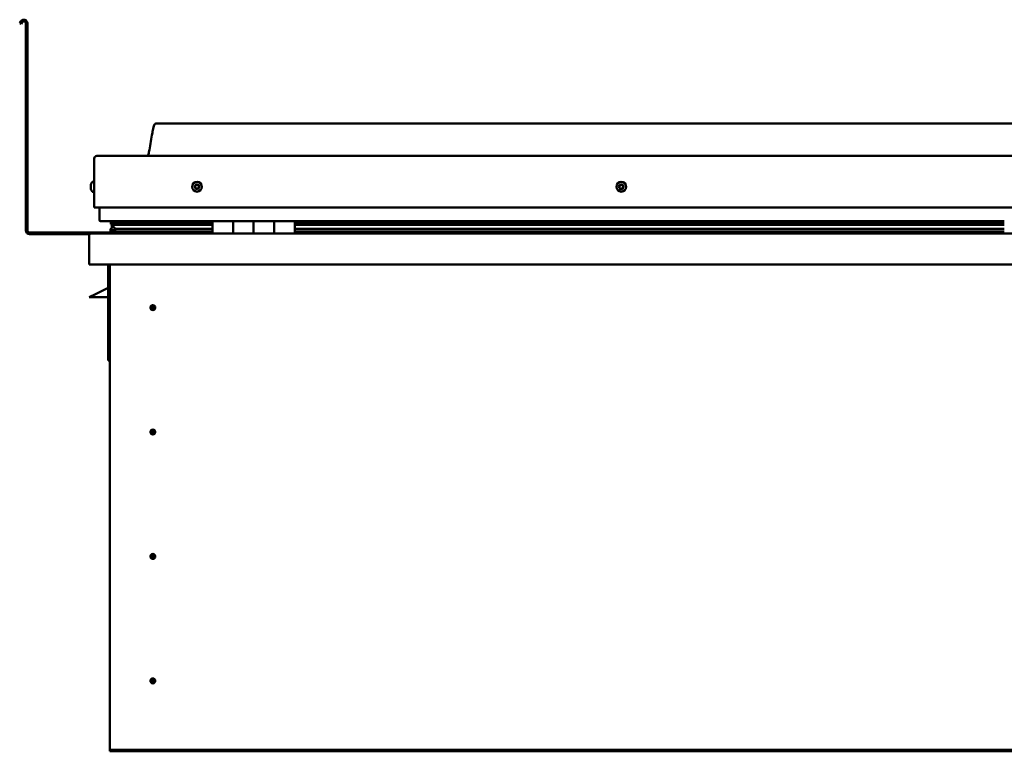
# Model space of a CAD drawing. Units: millimetres. Extents: x -5995 to 24269, y 3160 to 8837.
# Drawn here: x 9563 to 10521, y 6943 to 7654 of the extents above; entities that cross this region are included whole.
import ezdxf

# ---------------------------------------------------------------- set-up
doc = ezdxf.new("R2010")
doc.units = ezdxf.units.MM
doc.header["$LTSCALE"] = 25
doc.layers.add('Visible (ISO)', color=7, linetype='Continuous', lineweight=50)

msp = doc.modelspace()

# ---------------------------------------------------------------- linework, layer by layer
at = {"layer": 'Visible (ISO)'}
for p, q in [((9564.14, 7652.71), (9563.17, 7651.03)), ((9564.47, 7650.28), (9563.17, 7651.03)), ((9564.47, 7650.28), (9565.44, 7651.96)), ((9569.17, 7650.96), (9569.17, 7449.46)), ((9570.67, 7650.96), (9570.67, 7449.46)), ((11425.67, 7553.46), (9695.67, 7553.46)), ((9635.67, 7471.96), (9635.67, 7519.46)), ((9635.67, 7519.46), (9635.67, 7471.96)), ((9638.17, 7521.96), (11483.17, 7521.96)), ((9632.43, 7493.75), (9632.43, 7494.17)), ((9632.43, 7493.75), (9632.43, 7493.68)), ((9632.43, 7493.53), (9632.43, 7493.68)), ((9632.43, 7493.46), (9632.43, 7493.53)), ((9632.43, 7493.53), (9632.44, 7493.53)), ((9632.43, 7491.73), (9632.43, 7493.46)), ((9632.43, 7491.31), (9632.43, 7491.73)), ((9632.43, 7489.95), (9632.43, 7491.31)), ((9632.43, 7489.95), (9632.43, 7489.81)), ((9632.43, 7489.75), (9632.43, 7489.81)), ((9633.78, 7496.71), (9635.67, 7496.71)), ((9633.78, 7487.21), (9635.67, 7487.21)), ((9635.67, 7471.96), (11485.67, 7471.96)), ((9640.67, 7471.96), (9640.67, 7459.46)), ((9750.67, 7458.46), (9641.67, 7458.46)), ((9651.62, 7448.84), (9651.62, 7450.9)), ((9651.83, 7455.84), (9651.83, 7457.89)), ((9653.94, 7455.02), (9651.85, 7455.73)), ((9659.6, 7455.73), (9651.85, 7455.73)), ((9652.67, 7458.31), (9652.28, 7458.46)), ((9652.28, 7456.42), (9652.28, 7458.46)), ((9652.28, 7456.42), (9652.28, 7456.41)), ((9659.6, 7456.41), (9652.28, 7456.41)), ((9652.67, 7458.46), (9652.67, 7458.26)), ((9652.67, 7451.64), (9652.67, 7455.45)), ((9652.67, 7451.64), (9652.67, 7451.47)), ((9653.23, 7451.64), (9652.67, 7451.64)), ((9653.85, 7454.48), (9653.85, 7455.05)), ((9653.94, 7455.02), (9750.67, 7455.02)), ((9654.33, 7457.62), (9654.33, 7456.41)), ((9659.6, 7451.09), (9656.68, 7451.09)), ((9750.67, 7456.49), (9657.21, 7456.49)), ((9658.32, 7458.41), (9658.32, 7456.49)), ((9750.67, 7456.41), (9659.6, 7456.41)), ((9750.67, 7455.73), (9659.6, 7455.73)), ((9750.67, 7451.09), (9659.6, 7451.09)), ((9677.54, 7456.49), (9677.54, 7458.41)), ((9709.17, 7456.61), (9677.54, 7456.61)), ((9677.54, 7456.61), (9709.17, 7456.61)), ((9709.17, 7456.49), (9709.17, 7458.46)), ((9709.17, 7458.46), (9709.17, 7456.49)), ((9750.67, 7458.46), (9770.67, 7458.46)), ((9750.67, 7458.46), (9750.67, 7446.46)), ((9770.67, 7446.46), (9770.67, 7458.46)), ((9790.67, 7458.46), (9770.67, 7458.46)), ((9770.67, 7458.46), (9770.67, 7446.46)), ((9770.67, 7458.46), (9770.67, 7458.46)), ((9770.67, 7456.46), (9770.67, 7456.46)), ((9770.67, 7456.41), (9770.67, 7456.41)), ((9770.67, 7455.73), (9770.67, 7455.73)), ((9770.67, 7455.02), (9770.67, 7455.02)), ((9770.67, 7451.09), (9770.67, 7451.09)), ((9790.67, 7458.46), (9790.67, 7446.46)), ((9790.67, 7446.46), (9790.67, 7458.46)), ((9790.67, 7458.46), (9810.67, 7458.46)), ((9810.67, 7446.46), (9810.67, 7458.46)), ((9830.67, 7458.46), (9810.67, 7458.46)), ((9810.67, 7458.46), (9810.67, 7446.46)), ((9810.67, 7458.46), (9810.67, 7458.46)), ((9810.67, 7456.46), (9810.67, 7456.46)), ((9810.67, 7456.41), (9810.67, 7456.41)), ((9810.67, 7455.73), (9810.67, 7455.73)), ((9810.67, 7455.02), (9810.67, 7455.02)), ((9810.67, 7451.09), (9810.67, 7451.09)), ((9830.67, 7446.46), (9830.67, 7458.46)), ((10520.67, 7458.46), (9830.67, 7458.46)), ((10520.67, 7456.49), (9830.67, 7456.49)), ((10520.67, 7456.41), (9830.67, 7456.41)), ((10520.67, 7455.73), (9830.67, 7455.73)), ((9830.67, 7455.02), (10520.67, 7455.02)), ((10520.67, 7451.09), (9830.67, 7451.09)), ((9709.17, 7447.46), (9572.67, 7447.46)), ((9572.67, 7445.96), (9631.11, 7445.96)), ((9630.67, 7444.96), (9630.68, 7444.96)), ((9630.67, 7416.46), (9630.67, 7444.96)), ((9630.67, 7444.86), (9630.67, 7444.96)), ((9630.67, 7444.96), (9630.67, 7444.96)), ((9630.67, 7444.86), (9630.67, 7416.46)), ((9630.67, 7416.46), (9630.67, 7444.86)), ((9632.27, 7446.46), (11489.07, 7446.46)), ((9750.67, 7448.48), (9653.57, 7448.48)), ((9709.17, 7446.56), (9709.17, 7448.48)), ((9709.17, 7448.48), (9709.17, 7446.56)), ((9770.67, 7448.48), (9770.67, 7448.48)), ((9770.67, 7448.46), (9770.67, 7448.46)), ((9810.67, 7448.48), (9810.67, 7448.48)), ((9810.67, 7448.46), (9810.67, 7448.46)), ((10520.67, 7448.48), (9830.67, 7448.48)), ((9630.67, 7416.46), (9630.67, 7416.46)), ((11490.67, 7416.46), (9630.67, 7416.46)), ((9649.17, 7416.46), (9649.17, 7322.96)), ((9650.67, 6946.46), (9650.67, 7416.46)), ((9649.17, 7393.71), (9637.67, 7387.96)), ((9630.67, 7384.46), (9637.67, 7387.96)), ((9649.17, 7384.46), (9630.67, 7384.46)), ((9692.67, 7376.77), (9692.67, 7376.51)), ((9692.67, 7376.51), (9692.67, 7374.46)), ((9692.67, 7372.41), (9692.67, 7374.46)), ((9692.67, 7372.15), (9692.67, 7372.41)), ((9650.67, 7322.96), (9649.17, 7322.96)), ((9692.67, 7255.77), (9692.67, 7255.51)), ((9692.67, 7255.51), (9692.67, 7253.46)), ((9692.67, 7251.41), (9692.67, 7253.46)), ((9692.67, 7251.15), (9692.67, 7251.41)), ((9692.67, 7134.77), (9692.67, 7134.51)), ((9692.67, 7134.51), (9692.67, 7132.46)), ((9692.67, 7130.41), (9692.67, 7132.46)), ((9692.67, 7130.15), (9692.67, 7130.41)), ((9692.67, 7013.77), (9692.67, 7013.51)), ((9692.67, 7013.51), (9692.67, 7011.46)), ((9692.67, 7009.41), (9692.67, 7011.46)), ((9692.67, 7009.15), (9692.67, 7009.41)), ((9650.67, 6946.46), (9650.67, 6944.46)), ((11470.67, 6944.46), (9650.67, 6944.46)), ((9650.67, 6944.46), (9650.67, 6942.96)), ((9650.67, 6942.96), (11470.67, 6942.96))]:
    msp.add_line(p, q, dxfattribs=at)
for centre, radius in [((9735.67, 7491.96), 4.75), ((10148.17, 7491.96), 4.75), ((9692.67, 7374.46), 2.4), ((9692.67, 7253.46), 2.4), ((9692.67, 7132.46), 2.4), ((9692.67, 7011.46), 2.4)]:
    msp.add_circle(centre, radius, dxfattribs=at)
for centre, radius, start, end in [((9567.17, 7650.96), 3.5, 0, 150), ((9567.17, 7650.96), 2, 0, 150), ((9638.17, 7519.46), 2.5, 90, 180), ((9638.17, 7519.46), 2.5, 90, 180), ((9640.12, 7491.96), 8, 144.31467, 163.99232), ((9640.12, 7491.96), 8, 196.00768, 215.68533), ((9633.78, 7496.51), 0.2, 90, 144.31467), ((9735.67, 7491.96), 2.21, 162.44835, 211.29963), ((9734.01, 7492.67), 0.45, 185.31266, 233.53224), ((9735.67, 7491.96), 2.21, 102.44835, 151.29963), ((9734.01, 7492.67), 0.45, 80.21575, 128.43532), ((9733.28, 7491.67), 0.788, 320.21575, 53.53224), ((9734.23, 7490.88), 0.45, 140.21575, 188.43532), ((9734.23, 7490.88), 0.45, 245.31266, 293.53224), ((9735.67, 7491.96), 2.21, 222.44835, 271.29963), ((9734.22, 7493.89), 0.787, 260.21575, 353.53224), ((9734.72, 7489.75), 0.788, 20.21575, 113.53224), ((9735.45, 7493.75), 0.45, 125.31266, 173.53224), ((9735.88, 7490.17), 0.45, 200.21575, 248.43532), ((9735.67, 7491.96), 2.21, 42.44835, 91.29963), ((9735.45, 7493.75), 0.45, 20.21575, 68.43532), ((9736.61, 7494.17), 0.788, 200.21575, 293.53224), ((9735.67, 7491.96), 2.21, 282.44835, 331.29963), ((9735.88, 7490.17), 0.45, 305.31266, 353.53224), ((9737.11, 7490.03), 0.787, 80.21575, 173.53224), ((9737.11, 7493.04), 0.45, 65.31266, 113.53224), ((9737.32, 7491.25), 0.45, 260.21575, 308.43532), ((9738.06, 7492.25), 0.787, 140.21575, 233.53224), ((9737.11, 7493.04), 0.45, 320.21575, 8.43532), ((9735.67, 7491.96), 2.21, 342.44835, 31.29963), ((9737.32, 7491.25), 0.45, 5.31266, 53.53224), ((10148.17, 7491.96), 2.21, 152.81834, 201.66962), ((10146.57, 7491.14), 0.45, 130.58574, 178.80531), ((10146.65, 7492.93), 0.45, 175.68265, 223.90223), ((10145.76, 7492.08), 0.787, 310.58574, 43.90223), ((10146.57, 7491.14), 0.45, 235.68265, 283.90223), ((10148.17, 7491.96), 2.21, 212.81834, 261.66962), ((10148.17, 7491.96), 2.21, 92.81834, 141.66962), ((10146.65, 7492.93), 0.45, 70.58574, 118.80531), ((10146.87, 7489.93), 0.787, 10.58574, 103.90223), ((10147.07, 7494.1), 0.787, 250.58574, 343.90223), ((10148.08, 7490.16), 0.45, 190.58574, 238.80531), ((10148.26, 7493.76), 0.45, 115.68265, 163.90223), ((10148.17, 7491.96), 2.21, 272.81834, 321.66962), ((10148.08, 7490.16), 0.45, 295.68265, 343.90223), ((10148.17, 7491.96), 2.21, 32.81834, 81.66962), ((10148.26, 7493.76), 0.45, 10.58574, 58.80531), ((10149.27, 7489.82), 0.787, 70.58574, 163.90222), ((10149.47, 7493.99), 0.787, 190.58574, 283.90222), ((10149.68, 7490.99), 0.45, 250.58574, 298.80531), ((10149.77, 7492.78), 0.45, 55.68265, 103.90223), ((10150.57, 7491.84), 0.787, 130.58574, 223.90222), ((10149.68, 7490.99), 0.45, 355.68265, 43.90223), ((10149.77, 7492.78), 0.45, 310.58574, 358.80531), ((10148.17, 7491.96), 2.21, 332.81834, 21.66962), ((9633.78, 7487.41), 0.2, 215.68533, 270), ((9641.67, 7459.46), 1, 180, 270), ((9572.67, 7449.46), 3.5, 180, 270), ((9572.67, 7449.46), 2, 180, 270), ((9632.27, 7444.86), 1.6, 90, 176.41668), ((9632.27, 7444.86), 1.6, 90, 176.41668), ((9632.27, 7444.86), 1.6, 176.41668, 180), ((9709.07, 7446.56), 0.1, 270, 0), ((9709.07, 7446.56), 0.1, 270, 0), ((9692.67, 7374.46), 2.05, 176.26859, 270), ((9692.67, 7374.46), 2.05, 356.26859, 90), ((9692.67, 7253.46), 2.05, 176.26859, 270), ((9692.67, 7253.46), 2.05, 356.26859, 90), ((9692.67, 7132.46), 2.05, 356.26859, 90), ((9692.67, 7132.46), 2.05, 176.26859, 270), ((9692.67, 7011.46), 2.05, 176.26859, 270), ((9692.67, 7011.46), 2.05, 356.26859, 90)]:
    msp.add_arc(centre, radius, start, end, dxfattribs=at)
for start_param, end_param in [(3.132161, 4.34833), (2.173599, 2.392982), (2.170337, 2.173599)]:
    msp.add_ellipse((9659.6, 7453.05), major_axis=(5.67, -1.94), ratio=0.50066, start_param=start_param, end_param=end_param, dxfattribs=at)
for points, knots in [([(9687.65, 7521.96), (9687.71, 7522.08), (9687.76, 7522.2), (9688.02, 7522.8), (9688.19, 7523.29), (9688.74, 7525.1), (9689.05, 7526.46), (9690.45, 7533.28), (9691.18, 7538.83), (9692.49, 7546.17), (9692.83, 7548.01), (9693.48, 7550.46), (9693.66, 7551.11), (9694.02, 7552.02), (9694.14, 7552.3), (9694.38, 7552.71), (9694.47, 7552.86), (9694.69, 7553.12), (9694.82, 7553.24), (9695.08, 7553.39), (9695.22, 7553.43), (9695.46, 7553.46), (9695.56, 7553.46), (9695.67, 7553.46)], [0.266928, 0.266928, 0.266928, 0.266928, 0.306386, 0.306386, 0.461812, 0.461812, 0.876146, 0.876146, 2.55265, 2.55265, 3.112203, 3.112203, 3.314008, 3.314008, 3.406039, 3.406039, 3.456275, 3.456275, 3.507321, 3.507321, 3.548595, 3.548595, 3.579873, 3.579873, 3.579873, 3.579873]), ([(9632.43, 7493.75), (9632.43, 7493.73), (9632.44, 7493.71), (9632.44, 7493.65), (9632.44, 7493.61), (9632.44, 7493.53), (9632.43, 7493.5), (9632.43, 7493.46)], [0.17438702, 0.17438702, 0.17438702, 0.17438702, 0.18896797, 0.18896797, 0.20586323, 0.20586323, 0.21737852, 0.21737852, 0.21737852, 0.21737852]), ([(9632.43, 7491.73), (9632.43, 7491.68), (9632.44, 7491.63), (9632.44, 7491.52), (9632.44, 7491.46), (9632.44, 7491.38), (9632.43, 7491.34), (9632.43, 7491.31)], [0.17438702, 0.17438702, 0.17438702, 0.17438702, 0.18896797, 0.18896797, 0.20586323, 0.20586323, 0.21737852, 0.21737852, 0.21737852, 0.21737852]), ([(9632.43, 7489.95), (9632.43, 7489.91), (9632.44, 7489.88), (9632.44, 7489.83), (9632.44, 7489.81), (9632.44, 7489.8), (9632.43, 7489.8), (9632.43, 7489.81)], [0.17438702, 0.17438702, 0.17438702, 0.17438702, 0.18896797, 0.18896797, 0.20586323, 0.20586323, 0.21737851, 0.21737851, 0.21737851, 0.21737851]), ([(9733.57, 7492.63), (9733.56, 7492.67), (9733.56, 7492.73), (9733.59, 7492.83), (9733.62, 7492.89), (9733.67, 7492.97), (9733.7, 7492.99), (9733.73, 7493.02)], [0.17438702, 0.17438702, 0.17438702, 0.17438702, 0.18896797, 0.18896797, 0.20586323, 0.20586323, 0.21737851, 0.21737851, 0.21737851, 0.21737851]), ([(9734.04, 7490.47), (9734, 7490.49), (9733.95, 7490.52), (9733.87, 7490.6), (9733.84, 7490.65), (9733.8, 7490.74), (9733.79, 7490.77), (9733.78, 7490.81)], [0.17438702, 0.17438702, 0.17438702, 0.17438702, 0.18896797, 0.18896797, 0.20586323, 0.20586323, 0.21737852, 0.21737852, 0.21737852, 0.21737852]), ([(9735.19, 7494.11), (9735.23, 7494.14), (9735.28, 7494.17), (9735.39, 7494.2), (9735.45, 7494.2), (9735.54, 7494.19), (9735.58, 7494.18), (9735.62, 7494.17)], [0.17438702, 0.17438702, 0.17438702, 0.17438702, 0.18896797, 0.18896797, 0.20586323, 0.20586323, 0.21737851, 0.21737851, 0.21737851, 0.21737851]), ([(9736.14, 7489.81), (9736.1, 7489.78), (9736.06, 7489.75), (9735.95, 7489.72), (9735.89, 7489.72), (9735.8, 7489.73), (9735.76, 7489.74), (9735.72, 7489.75)], [0.17438702, 0.17438702, 0.17438702, 0.17438702, 0.18896797, 0.18896797, 0.20586323, 0.20586323, 0.21737852, 0.21737852, 0.21737852, 0.21737852]), ([(9737.3, 7493.45), (9737.34, 7493.43), (9737.38, 7493.4), (9737.46, 7493.32), (9737.5, 7493.27), (9737.54, 7493.18), (9737.55, 7493.15), (9737.55, 7493.11)], [0.17438702, 0.17438702, 0.17438702, 0.17438702, 0.18896797, 0.18896797, 0.20586323, 0.20586323, 0.21737852, 0.21737852, 0.21737852, 0.21737852]), ([(9737.77, 7491.29), (9737.78, 7491.25), (9737.77, 7491.19), (9737.75, 7491.09), (9737.72, 7491.03), (9737.66, 7490.95), (9737.64, 7490.93), (9737.6, 7490.9)], [0.17438702, 0.17438702, 0.17438702, 0.17438702, 0.18896797, 0.18896797, 0.20586323, 0.20586323, 0.21737852, 0.21737852, 0.21737852, 0.21737852]), ([(10146.31, 7490.76), (10146.27, 7490.79), (10146.24, 7490.83), (10146.17, 7490.92), (10146.14, 7490.97), (10146.12, 7491.06), (10146.12, 7491.1), (10146.12, 7491.15)], [0.17438702, 0.17438702, 0.17438702, 0.17438702, 0.18896797, 0.18896797, 0.20586323, 0.20586323, 0.21737852, 0.21737852, 0.21737852, 0.21737852]), ([(10146.21, 7492.97), (10146.21, 7493.02), (10146.22, 7493.07), (10146.27, 7493.17), (10146.3, 7493.22), (10146.37, 7493.28), (10146.4, 7493.31), (10146.44, 7493.33)], [0.17438702, 0.17438702, 0.17438702, 0.17438702, 0.18896797, 0.18896797, 0.20586323, 0.20586323, 0.21737851, 0.21737851, 0.21737851, 0.21737851]), ([(10148.28, 7489.76), (10148.23, 7489.74), (10148.18, 7489.72), (10148.07, 7489.71), (10148.01, 7489.71), (10147.92, 7489.74), (10147.88, 7489.76), (10147.85, 7489.78)], [0.17438702, 0.17438702, 0.17438702, 0.17438702, 0.18896797, 0.18896797, 0.20586323, 0.20586323, 0.21737852, 0.21737852, 0.21737852, 0.21737852]), ([(10148.06, 7494.16), (10148.1, 7494.18), (10148.15, 7494.2), (10148.27, 7494.21), (10148.33, 7494.21), (10148.42, 7494.18), (10148.45, 7494.16), (10148.49, 7494.14)], [0.17438702, 0.17438702, 0.17438702, 0.17438702, 0.18896797, 0.18896797, 0.20586323, 0.20586323, 0.21737851, 0.21737851, 0.21737851, 0.21737851]), ([(10150.13, 7490.95), (10150.13, 7490.9), (10150.12, 7490.85), (10150.07, 7490.75), (10150.03, 7490.7), (10149.97, 7490.64), (10149.93, 7490.61), (10149.9, 7490.59)], [0.17438702, 0.17438702, 0.17438702, 0.17438702, 0.18896797, 0.18896797, 0.20586323, 0.20586323, 0.21737852, 0.21737852, 0.21737852, 0.21737852]), ([(10150.02, 7493.16), (10150.06, 7493.13), (10150.1, 7493.09), (10150.17, 7493), (10150.19, 7492.95), (10150.21, 7492.85), (10150.22, 7492.81), (10150.22, 7492.77)], [0.17438702, 0.17438702, 0.17438702, 0.17438702, 0.18896797, 0.18896797, 0.20586323, 0.20586323, 0.21737852, 0.21737852, 0.21737852, 0.21737852]), ([(9653.57, 7448.48), (9652.98, 7448.48), (9652.46, 7448.51), (9651.99, 7448.61), (9651.85, 7448.64), (9651.72, 7448.71), (9651.69, 7448.73), (9651.66, 7448.76), (9651.65, 7448.77), (9651.63, 7448.8), (9651.63, 7448.81), (9651.62, 7448.83), (9651.62, 7448.84), (9651.62, 7448.86), (9651.63, 7448.87), (9651.64, 7448.9), (9651.64, 7448.91), (9651.69, 7448.97), (9651.75, 7449.02), (9652.27, 7449.35), (9653.43, 7449.67), (9655.23, 7450.16), (9655.92, 7450.35), (9656.55, 7450.58), (9656.72, 7450.66), (9656.87, 7450.76), (9656.9, 7450.78), (9656.94, 7450.82), (9656.95, 7450.83), (9656.96, 7450.86), (9656.96, 7450.87), (9656.97, 7450.88), (9656.97, 7450.89), (9656.97, 7450.91), (9656.96, 7450.91), (9656.96, 7450.93), (9656.95, 7450.94), (9656.93, 7450.97), (9656.91, 7450.99), (9656.83, 7451.04), (9656.75, 7451.07), (9656.68, 7451.09)], [-1.111124, -1.111124, -1.111124, -1.111124, -0.849319, -0.849319, -0.75755, -0.75755, -0.72888, -0.72888, -0.716308, -0.716308, -0.708725, -0.708725, -0.702008, -0.702008, -0.694073, -0.694073, -0.681182, -0.681182, -0.635356, -0.635356, -0.347111, -0.347111, -0.150939, -0.150939, -0.086374, -0.086374, -0.067656, -0.067656, -0.060181, -0.060181, -0.056091, -0.056091, -0.052865, -0.052865, -0.049311, -0.049311, -0.043909, -0.043909, -0.032447, -0.032447, 0, 0, 0, 0]), ([(9651.85, 7455.73), (9651.85, 7455.75), (9651.84, 7455.77), (9651.83, 7455.8), (9651.83, 7455.82), (9651.83, 7455.86), (9651.83, 7455.89), (9651.85, 7455.96), (9651.88, 7456), (9651.97, 7456.16), (9652.11, 7456.28), (9652.28, 7456.41)], [-0.140586, -0.140586, -0.140586, -0.140586, -0.1309659, -0.1309659, -0.1217752, -0.1217752, -0.1071819, -0.1071819, -0.0823038, -0.0823038, 0, 0, 0, 0]), ([(9690.62, 7374.59), (9690.62, 7374.61), (9690.63, 7374.64), (9690.64, 7374.75), (9690.65, 7374.87), (9690.74, 7375.18), (9690.81, 7375.36), (9690.97, 7375.61), (9691, 7375.66), (9691.04, 7375.7)], [1.0296095, 1.0296095, 1.0296095, 1.0296095, 1.1266468, 1.1266468, 1.3399415, 1.3399415, 1.5532361, 1.5532361, 1.5988171, 1.5988171, 1.5988171, 1.5988171]), ([(9691.04, 7375.7), (9691.07, 7375.79), (9691.12, 7375.88), (9691.26, 7376.1), (9691.36, 7376.23), (9691.66, 7376.47), (9691.87, 7376.61), (9692.2, 7376.71), (9692.29, 7376.73), (9692.48, 7376.76), (9692.58, 7376.77), (9692.67, 7376.77)], [0.9722954, 0.9722954, 0.9722954, 0.9722954, 1.054543, 1.054543, 1.1645704, 1.1645704, 1.2620554, 1.2620554, 1.289972, 1.289972, 1.3178886, 1.3178886, 1.3178886, 1.3178886]), ([(9694.3, 7373.22), (9694.26, 7373.13), (9694.22, 7373.04), (9694.08, 7372.82), (9693.97, 7372.69), (9693.68, 7372.45), (9693.47, 7372.31), (9693.14, 7372.21), (9693.05, 7372.19), (9692.86, 7372.16), (9692.76, 7372.15), (9692.67, 7372.15)], [0.9725494, 0.9725494, 0.9725494, 0.9725494, 1.0547969, 1.0547969, 1.1648244, 1.1648244, 1.2623094, 1.2623094, 1.290226, 1.290226, 1.3181426, 1.3181426, 1.3181426, 1.3181426]), ([(9694.71, 7374.33), (9694.71, 7374.31), (9694.71, 7374.28), (9694.7, 7374.17), (9694.68, 7374.05), (9694.6, 7373.74), (9694.53, 7373.56), (9694.36, 7373.31), (9694.33, 7373.26), (9694.3, 7373.22)], [1.0298299, 1.0298299, 1.0298299, 1.0298299, 1.1268672, 1.1268672, 1.3401618, 1.3401618, 1.5534565, 1.5534565, 1.5990374, 1.5990374, 1.5990374, 1.5990374]), ([(9690.62, 7253.59), (9690.62, 7253.61), (9690.63, 7253.64), (9690.64, 7253.75), (9690.65, 7253.87), (9690.74, 7254.18), (9690.81, 7254.36), (9690.97, 7254.61), (9691, 7254.66), (9691.04, 7254.7)], [1.0296095, 1.0296095, 1.0296095, 1.0296095, 1.1266468, 1.1266468, 1.3399415, 1.3399415, 1.5532361, 1.5532361, 1.5988171, 1.5988171, 1.5988171, 1.5988171]), ([(9691.04, 7254.7), (9691.07, 7254.79), (9691.12, 7254.88), (9691.26, 7255.1), (9691.36, 7255.23), (9691.66, 7255.47), (9691.87, 7255.61), (9692.2, 7255.71), (9692.29, 7255.73), (9692.48, 7255.76), (9692.58, 7255.77), (9692.67, 7255.77)], [0.9722954, 0.9722954, 0.9722954, 0.9722954, 1.054543, 1.054543, 1.1645704, 1.1645704, 1.2620554, 1.2620554, 1.289972, 1.289972, 1.3178886, 1.3178886, 1.3178886, 1.3178886]), ([(9694.3, 7252.22), (9694.26, 7252.13), (9694.22, 7252.04), (9694.08, 7251.82), (9693.97, 7251.69), (9693.68, 7251.45), (9693.47, 7251.31), (9693.14, 7251.21), (9693.05, 7251.19), (9692.86, 7251.16), (9692.76, 7251.15), (9692.67, 7251.15)], [0.9725494, 0.9725494, 0.9725494, 0.9725494, 1.0547969, 1.0547969, 1.1648244, 1.1648244, 1.2623094, 1.2623094, 1.290226, 1.290226, 1.3181426, 1.3181426, 1.3181426, 1.3181426]), ([(9694.71, 7253.33), (9694.71, 7253.31), (9694.71, 7253.28), (9694.7, 7253.17), (9694.68, 7253.05), (9694.6, 7252.74), (9694.53, 7252.56), (9694.36, 7252.31), (9694.33, 7252.26), (9694.3, 7252.22)], [1.0298299, 1.0298299, 1.0298299, 1.0298299, 1.1268672, 1.1268672, 1.3401618, 1.3401618, 1.5534565, 1.5534565, 1.5990374, 1.5990374, 1.5990374, 1.5990374]), ([(9690.62, 7132.59), (9690.62, 7132.61), (9690.63, 7132.64), (9690.64, 7132.75), (9690.65, 7132.87), (9690.74, 7133.18), (9690.81, 7133.36), (9690.97, 7133.61), (9691, 7133.66), (9691.04, 7133.7)], [1.0296095, 1.0296095, 1.0296095, 1.0296095, 1.1266468, 1.1266468, 1.3399415, 1.3399415, 1.5532361, 1.5532361, 1.5988171, 1.5988171, 1.5988171, 1.5988171]), ([(9691.04, 7133.7), (9691.07, 7133.79), (9691.12, 7133.88), (9691.26, 7134.1), (9691.36, 7134.23), (9691.66, 7134.47), (9691.87, 7134.61), (9692.2, 7134.71), (9692.29, 7134.73), (9692.48, 7134.76), (9692.58, 7134.77), (9692.67, 7134.77)], [0.9722954, 0.9722954, 0.9722954, 0.9722954, 1.054543, 1.054543, 1.1645704, 1.1645704, 1.2620554, 1.2620554, 1.289972, 1.289972, 1.3178886, 1.3178886, 1.3178886, 1.3178886]), ([(9694.3, 7131.22), (9694.26, 7131.13), (9694.22, 7131.04), (9694.08, 7130.82), (9693.97, 7130.69), (9693.68, 7130.45), (9693.47, 7130.31), (9693.14, 7130.21), (9693.05, 7130.19), (9692.86, 7130.16), (9692.76, 7130.15), (9692.67, 7130.15)], [0.9725494, 0.9725494, 0.9725494, 0.9725494, 1.0547969, 1.0547969, 1.1648244, 1.1648244, 1.2623094, 1.2623094, 1.290226, 1.290226, 1.3181426, 1.3181426, 1.3181426, 1.3181426]), ([(9694.71, 7132.33), (9694.71, 7132.31), (9694.71, 7132.28), (9694.7, 7132.17), (9694.68, 7132.05), (9694.6, 7131.74), (9694.53, 7131.56), (9694.36, 7131.31), (9694.33, 7131.26), (9694.3, 7131.22)], [1.0298299, 1.0298299, 1.0298299, 1.0298299, 1.1268672, 1.1268672, 1.3401618, 1.3401618, 1.5534565, 1.5534565, 1.5990374, 1.5990374, 1.5990374, 1.5990374]), ([(9690.62, 7011.59), (9690.62, 7011.61), (9690.63, 7011.64), (9690.64, 7011.75), (9690.65, 7011.87), (9690.74, 7012.18), (9690.81, 7012.36), (9690.97, 7012.61), (9691, 7012.66), (9691.04, 7012.7)], [1.0296095, 1.0296095, 1.0296095, 1.0296095, 1.1266468, 1.1266468, 1.3399415, 1.3399415, 1.5532361, 1.5532361, 1.5988171, 1.5988171, 1.5988171, 1.5988171]), ([(9691.04, 7012.7), (9691.07, 7012.79), (9691.12, 7012.88), (9691.26, 7013.1), (9691.36, 7013.23), (9691.66, 7013.47), (9691.87, 7013.61), (9692.2, 7013.71), (9692.29, 7013.73), (9692.48, 7013.76), (9692.58, 7013.77), (9692.67, 7013.77)], [0.9722954, 0.9722954, 0.9722954, 0.9722954, 1.054543, 1.054543, 1.1645704, 1.1645704, 1.2620554, 1.2620554, 1.289972, 1.289972, 1.3178886, 1.3178886, 1.3178886, 1.3178886]), ([(9694.3, 7010.22), (9694.26, 7010.13), (9694.22, 7010.04), (9694.08, 7009.82), (9693.97, 7009.69), (9693.68, 7009.45), (9693.47, 7009.31), (9693.14, 7009.21), (9693.05, 7009.19), (9692.86, 7009.16), (9692.76, 7009.15), (9692.67, 7009.15)], [0.9725494, 0.9725494, 0.9725494, 0.9725494, 1.0547969, 1.0547969, 1.1648244, 1.1648244, 1.2623094, 1.2623094, 1.290226, 1.290226, 1.3181426, 1.3181426, 1.3181426, 1.3181426]), ([(9694.71, 7011.33), (9694.71, 7011.31), (9694.71, 7011.28), (9694.7, 7011.17), (9694.68, 7011.05), (9694.6, 7010.74), (9694.53, 7010.56), (9694.36, 7010.31), (9694.33, 7010.26), (9694.3, 7010.22)], [1.0298299, 1.0298299, 1.0298299, 1.0298299, 1.1268672, 1.1268672, 1.3401618, 1.3401618, 1.5534565, 1.5534565, 1.5990374, 1.5990374, 1.5990374, 1.5990374])]:
    msp.add_open_spline(points, degree=3, knots=knots, dxfattribs=at)
for points, degree in [([(9652.67, 7451.48), (9652.17, 7451.31), (9651.8, 7451.15), (9651.62, 7451.02), (9651.62, 7450.9)], 4), ([(9652.28, 7458.46), (9651.83, 7458.14), (9651.83, 7457.89)], 2), ([(9692.67, 7374.46), (9692, 7374.46), (9691.32, 7374.5), (9690.62, 7374.59)], 3), ([(9692.67, 7374.46), (9693.33, 7374.46), (9694.02, 7374.42), (9694.71, 7374.33)], 3), ([(9692.67, 7253.46), (9692, 7253.46), (9691.32, 7253.5), (9690.62, 7253.59)], 3), ([(9692.67, 7253.46), (9693.33, 7253.46), (9694.02, 7253.42), (9694.71, 7253.33)], 3), ([(9692.67, 7132.46), (9692, 7132.46), (9691.32, 7132.5), (9690.62, 7132.59)], 3), ([(9692.67, 7132.46), (9693.33, 7132.46), (9694.02, 7132.42), (9694.71, 7132.33)], 3), ([(9692.67, 7011.46), (9692, 7011.46), (9691.32, 7011.5), (9690.62, 7011.59)], 3), ([(9692.67, 7011.46), (9693.33, 7011.46), (9694.02, 7011.42), (9694.71, 7011.33)], 3)]:
    msp.add_open_spline(points, degree=degree, dxfattribs=at)

doc.saveas('drawing.dxf')
